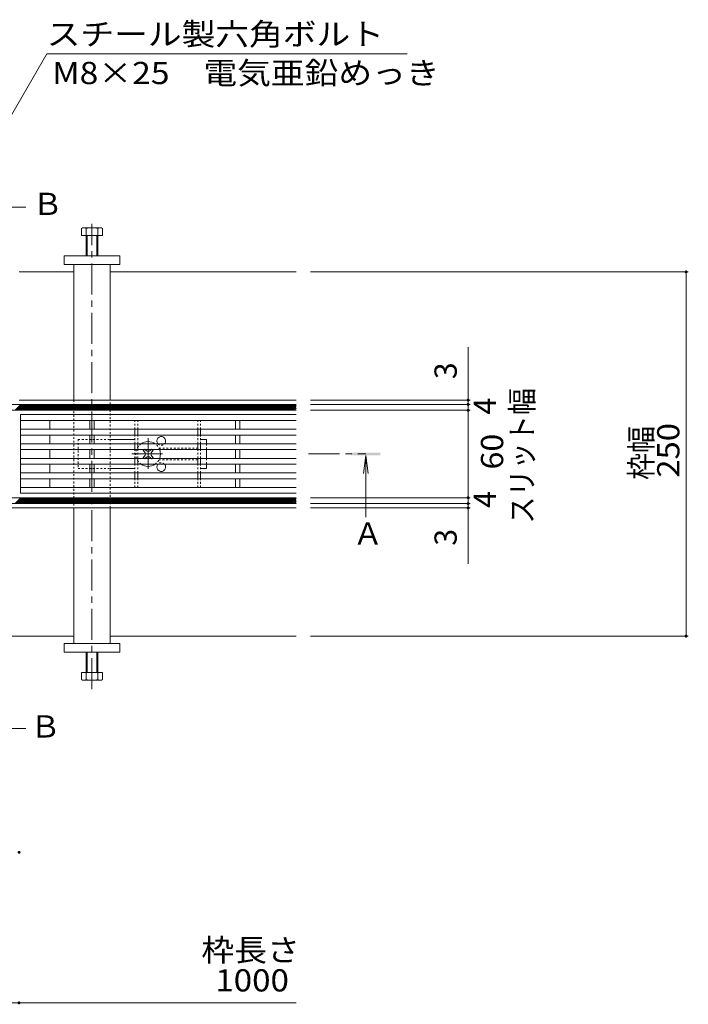
# Model space of a CAD drawing. Units: millimetres. Extents: x -1587 to 1965, y -5001 to 1333.
# Drawn here: x -339 to 120, y -2 to 674 of the extents above; entities that cross this region are included whole.
import ezdxf

# ---------------------------------------------------------------- set-up
doc = ezdxf.new("R2010")
doc.units = ezdxf.units.MM
doc.header["$LTSCALE"] = 5
doc.linetypes.add('JWW_CENTER1', pattern=[6.773333, 4.233333, -0.846667, 0.846667, -0.846667])
doc.linetypes.add('JWW_DASHED1', pattern=[0.508, 0.254, -0.254])
for name, color, linetype in [('0229_テナント工%8e', 7, 'Continuous'), ('0230_テナント工%8e', 7, 'Continuous'), ('0231_テナント工%8e', 7, 'Continuous'), ('0232_テナント工%8e', 7, 'Continuous'), ('0233_テナント工%8e', 7, 'Continuous'), ('0246_ハッチング3', 7, 'Continuous'), ('0247_ハッチング4', 7, 'Continuous'), ('0250_塗潰1_A', 7, 'Continuous'), ('0251_塗潰2_A_断%96', 7, 'Continuous'), ('0252_塗潰3_A', 7, 'Continuous')]:
    doc.layers.add(name, color=color, linetype=linetype)
doc.styles.add('ＭＳ ゴシック', font='msgothic.ttc')

msp = doc.modelspace()

# ---------------------------------------------------------------- linework, layer by layer
at = {"layer": '0229_テナント工%8e', "color": 6, "linetype": 'Continuous', "lineweight": 5}
for p, q in [((-1529.11, 409.87), (-149.11, 409.87)), ((-149.11, 405.87), (-1529.11, 405.87)), ((-341.81, 405.87), (-337.81, 409.87)), ((-340.68, 405.87), (-336.68, 409.87)), ((-339.55, 405.87), (-335.55, 409.87)), ((-338.42, 405.87), (-334.42, 409.87)), ((-337.29, 405.87), (-333.29, 409.87)), ((-336.15, 405.87), (-332.15, 409.87)), ((-335.02, 405.87), (-331.02, 409.87)), ((-333.89, 405.87), (-329.89, 409.87)), ((-332.76, 405.87), (-328.76, 409.87)), ((-331.63, 405.87), (-327.63, 409.87)), ((-330.5, 405.87), (-326.5, 409.87)), ((-329.37, 405.87), (-325.37, 409.87)), ((-328.23, 405.87), (-324.23, 409.87)), ((-327.1, 405.87), (-323.1, 409.87)), ((-325.97, 405.87), (-321.97, 409.87)), ((-324.84, 405.87), (-320.84, 409.87)), ((-323.71, 405.87), (-319.71, 409.87)), ((-322.58, 405.87), (-318.58, 409.87)), ((-321.45, 405.87), (-317.45, 409.87)), ((-320.31, 405.87), (-316.31, 409.87)), ((-319.18, 405.87), (-315.18, 409.87)), ((-318.05, 405.87), (-314.05, 409.87)), ((-316.92, 405.87), (-312.92, 409.87)), ((-315.79, 405.87), (-311.79, 409.87)), ((-314.66, 405.87), (-310.66, 409.87)), ((-313.53, 405.87), (-309.53, 409.87)), ((-312.39, 405.87), (-308.39, 409.87)), ((-311.26, 405.87), (-307.26, 409.87)), ((-310.13, 405.87), (-306.13, 409.87)), ((-309, 405.87), (-305, 409.87)), ((-307.87, 405.87), (-303.87, 409.87)), ((-306.74, 405.87), (-302.74, 409.87)), ((-305.61, 405.87), (-301.61, 409.87)), ((-304.48, 405.87), (-300.48, 409.87)), ((-303.34, 405.87), (-299.34, 409.87)), ((-302.21, 405.87), (-298.21, 409.87)), ((-301.08, 405.87), (-297.08, 409.87)), ((-299.95, 405.87), (-295.95, 409.87)), ((-298.82, 405.87), (-294.82, 409.87)), ((-297.69, 405.87), (-293.69, 409.87)), ((-296.56, 405.87), (-292.56, 409.87)), ((-295.42, 405.87), (-291.42, 409.87)), ((-294.29, 405.87), (-290.29, 409.87)), ((-293.16, 405.87), (-289.16, 409.87)), ((-292.03, 405.87), (-288.03, 409.87)), ((-290.9, 405.87), (-286.9, 409.87)), ((-289.77, 405.87), (-285.77, 409.87)), ((-288.64, 405.87), (-284.64, 409.87)), ((-287.5, 405.87), (-283.5, 409.87)), ((-286.37, 405.87), (-282.37, 409.87)), ((-285.24, 405.87), (-281.24, 409.87)), ((-284.11, 405.87), (-280.11, 409.87)), ((-282.98, 405.87), (-278.98, 409.87)), ((-281.85, 405.87), (-277.85, 409.87)), ((-280.72, 405.87), (-276.72, 409.87)), ((-279.59, 405.87), (-275.59, 409.87)), ((-278.45, 405.87), (-274.45, 409.87)), ((-277.32, 405.87), (-273.32, 409.87)), ((-276.19, 405.87), (-272.19, 409.87)), ((-275.06, 405.87), (-271.06, 409.87)), ((-273.93, 405.87), (-269.93, 409.87)), ((-272.8, 405.87), (-268.8, 409.87)), ((-271.67, 405.87), (-267.67, 409.87)), ((-270.53, 405.87), (-266.53, 409.87)), ((-269.4, 405.87), (-265.4, 409.87)), ((-268.27, 405.87), (-264.27, 409.87)), ((-267.14, 405.87), (-263.14, 409.87)), ((-266.01, 405.87), (-262.01, 409.87)), ((-264.88, 405.87), (-260.88, 409.87)), ((-263.75, 405.87), (-259.75, 409.87)), ((-262.61, 405.87), (-258.61, 409.87)), ((-261.48, 405.87), (-257.48, 409.87)), ((-260.35, 405.87), (-256.35, 409.87)), ((-259.22, 405.87), (-255.22, 409.87)), ((-258.09, 405.87), (-254.09, 409.87)), ((-256.96, 405.87), (-252.96, 409.87)), ((-255.83, 405.87), (-251.83, 409.87)), ((-254.69, 405.87), (-250.69, 409.87)), ((-253.56, 405.87), (-249.56, 409.87)), ((-252.43, 405.87), (-248.43, 409.87)), ((-251.3, 405.87), (-247.3, 409.87)), ((-250.17, 405.87), (-246.17, 409.87)), ((-249.04, 405.87), (-245.04, 409.87)), ((-247.91, 405.87), (-243.91, 409.87)), ((-246.78, 405.87), (-242.78, 409.87)), ((-245.64, 405.87), (-241.64, 409.87)), ((-244.51, 405.87), (-240.51, 409.87)), ((-243.38, 405.87), (-239.38, 409.87)), ((-242.25, 405.87), (-238.25, 409.87)), ((-241.12, 405.87), (-237.12, 409.87)), ((-239.99, 405.87), (-235.99, 409.87)), ((-238.86, 405.87), (-234.86, 409.87)), ((-237.72, 405.87), (-233.72, 409.87)), ((-236.59, 405.87), (-232.59, 409.87)), ((-235.46, 405.87), (-231.46, 409.87)), ((-234.33, 405.87), (-230.33, 409.87)), ((-233.2, 405.87), (-229.2, 409.87)), ((-232.07, 405.87), (-228.07, 409.87)), ((-230.94, 405.87), (-226.94, 409.87)), ((-229.8, 405.87), (-225.8, 409.87)), ((-228.67, 405.87), (-224.67, 409.87)), ((-227.54, 405.87), (-223.54, 409.87)), ((-226.41, 405.87), (-222.41, 409.87)), ((-225.28, 405.87), (-221.28, 409.87)), ((-224.15, 405.87), (-220.15, 409.87)), ((-223.02, 405.87), (-219.02, 409.87)), ((-221.89, 405.87), (-217.89, 409.87)), ((-220.75, 405.87), (-216.75, 409.87)), ((-219.62, 405.87), (-215.62, 409.87)), ((-218.49, 405.87), (-214.49, 409.87)), ((-217.36, 405.87), (-213.36, 409.87)), ((-216.23, 405.87), (-212.23, 409.87)), ((-215.1, 405.87), (-211.1, 409.87)), ((-213.97, 405.87), (-209.97, 409.87)), ((-212.83, 405.87), (-208.83, 409.87)), ((-211.7, 405.87), (-207.7, 409.87)), ((-210.57, 405.87), (-206.57, 409.87)), ((-209.44, 405.87), (-205.44, 409.87)), ((-208.31, 405.87), (-204.31, 409.87)), ((-207.18, 405.87), (-203.18, 409.87)), ((-206.05, 405.87), (-202.05, 409.87)), ((-204.91, 405.87), (-200.91, 409.87)), ((-203.78, 405.87), (-199.78, 409.87)), ((-202.65, 405.87), (-198.65, 409.87)), ((-201.52, 405.87), (-197.52, 409.87)), ((-200.39, 405.87), (-196.39, 409.87)), ((-199.26, 405.87), (-195.26, 409.87)), ((-198.13, 405.87), (-194.13, 409.87)), ((-197, 405.87), (-193, 409.87)), ((-195.86, 405.87), (-191.86, 409.87)), ((-194.73, 405.87), (-190.73, 409.87)), ((-193.6, 405.87), (-189.6, 409.87)), ((-192.47, 405.87), (-188.47, 409.87)), ((-191.34, 405.87), (-187.34, 409.87)), ((-190.21, 405.87), (-186.21, 409.87)), ((-189.08, 405.87), (-185.08, 409.87)), ((-187.94, 405.87), (-183.94, 409.87)), ((-186.81, 405.87), (-182.81, 409.87)), ((-185.68, 405.87), (-181.68, 409.87)), ((-184.55, 405.87), (-180.55, 409.87)), ((-183.42, 405.87), (-179.42, 409.87)), ((-182.29, 405.87), (-178.29, 409.87)), ((-181.16, 405.87), (-177.16, 409.87)), ((-180.02, 405.87), (-176.02, 409.87)), ((-178.89, 405.87), (-174.89, 409.87)), ((-177.76, 405.87), (-173.76, 409.87)), ((-176.63, 405.87), (-172.63, 409.87)), ((-175.5, 405.87), (-171.5, 409.87)), ((-174.37, 405.87), (-170.37, 409.87)), ((-173.24, 405.87), (-169.24, 409.87)), ((-172.1, 405.87), (-168.1, 409.87)), ((-170.97, 405.87), (-166.97, 409.87)), ((-169.84, 405.87), (-165.84, 409.87)), ((-168.71, 405.87), (-164.71, 409.87)), ((-167.58, 405.87), (-163.58, 409.87)), ((-166.45, 405.87), (-162.45, 409.87)), ((-165.32, 405.87), (-161.32, 409.87)), ((-164.19, 405.87), (-160.19, 409.87)), ((-163.05, 405.87), (-159.05, 409.87)), ((-161.92, 405.87), (-157.92, 409.87)), ((-160.79, 405.87), (-156.79, 409.87)), ((-159.66, 405.87), (-155.66, 409.87)), ((-158.53, 405.87), (-154.53, 409.87)), ((-157.4, 405.87), (-153.4, 409.87)), ((-156.27, 405.87), (-152.27, 409.87)), ((-155.13, 405.87), (-151.13, 409.87)), ((-154, 405.87), (-150, 409.87)), ((-152.87, 405.87), (-149.11, 409.63)), ((-151.74, 405.87), (-149.11, 408.5)), ((-150.61, 405.87), (-149.11, 407.37)), ((-149.48, 405.87), (-149.11, 406.24)), ((-1529.11, 345.87), (-149.11, 345.87)), ((-341.81, 341.87), (-337.81, 345.87)), ((-340.68, 341.87), (-336.68, 345.87)), ((-339.55, 341.87), (-335.55, 345.87)), ((-338.42, 341.87), (-334.42, 345.87)), ((-337.29, 341.87), (-333.29, 345.87)), ((-336.15, 341.87), (-332.15, 345.87)), ((-336.15, 341.87), (-332.15, 345.87)), ((-335.02, 341.87), (-331.02, 345.87)), ((-335.02, 341.87), (-331.02, 345.87)), ((-333.89, 341.87), (-329.89, 345.87)), ((-333.89, 341.87), (-329.89, 345.87)), ((-332.76, 341.87), (-328.76, 345.87)), ((-331.63, 341.87), (-327.63, 345.87)), ((-330.5, 341.87), (-326.5, 345.87)), ((-329.37, 341.87), (-325.37, 345.87)), ((-328.23, 341.87), (-324.23, 345.87)), ((-327.1, 341.87), (-323.1, 345.87)), ((-325.97, 341.87), (-321.97, 345.87)), ((-324.84, 341.87), (-320.84, 345.87)), ((-323.71, 341.87), (-319.71, 345.87)), ((-322.58, 341.87), (-318.58, 345.87)), ((-321.45, 341.87), (-317.45, 345.87)), ((-320.31, 341.87), (-316.31, 345.87)), ((-319.18, 341.87), (-315.18, 345.87)), ((-318.05, 341.87), (-314.05, 345.87)), ((-316.92, 341.87), (-312.92, 345.87)), ((-315.79, 341.87), (-311.79, 345.87)), ((-314.66, 341.87), (-310.66, 345.87)), ((-314.66, 341.87), (-310.66, 345.87)), ((-313.53, 341.87), (-309.53, 345.87)), ((-313.53, 341.87), (-309.53, 345.87)), ((-312.39, 341.87), (-308.39, 345.87)), ((-312.39, 341.87), (-308.39, 345.87)), ((-311.26, 341.87), (-307.26, 345.87)), ((-310.13, 341.87), (-306.13, 345.87)), ((-309, 341.87), (-305, 345.87)), ((-307.87, 341.87), (-303.87, 345.87)), ((-306.74, 341.87), (-302.74, 345.87)), ((-305.61, 341.87), (-301.61, 345.87)), ((-304.48, 341.87), (-300.48, 345.87)), ((-303.34, 341.87), (-299.34, 345.87)), ((-302.21, 341.87), (-298.21, 345.87)), ((-301.08, 341.87), (-297.08, 345.87)), ((-299.95, 341.87), (-295.95, 345.87)), ((-298.82, 341.87), (-294.82, 345.87)), ((-297.69, 341.87), (-293.69, 345.87)), ((-296.56, 341.87), (-292.56, 345.87)), ((-295.42, 341.87), (-291.42, 345.87)), ((-294.29, 341.87), (-290.29, 345.87)), ((-293.16, 341.87), (-289.16, 345.87)), ((-293.16, 341.87), (-289.16, 345.87)), ((-292.03, 341.87), (-288.03, 345.87)), ((-292.03, 341.87), (-288.03, 345.87)), ((-290.9, 341.87), (-286.9, 345.87)), ((-290.9, 341.87), (-286.9, 345.87)), ((-289.77, 341.87), (-285.77, 345.87)), ((-288.64, 341.87), (-284.64, 345.87)), ((-287.5, 341.87), (-283.5, 345.87)), ((-286.37, 341.87), (-282.37, 345.87)), ((-285.24, 341.87), (-281.24, 345.87)), ((-284.11, 341.87), (-280.11, 345.87)), ((-282.98, 341.87), (-278.98, 345.87)), ((-281.85, 341.87), (-277.85, 345.87)), ((-280.72, 341.87), (-276.72, 345.87)), ((-279.59, 341.87), (-275.59, 345.87)), ((-278.45, 341.87), (-274.45, 345.87)), ((-277.32, 341.87), (-273.32, 345.87)), ((-276.19, 341.87), (-272.19, 345.87)), ((-275.06, 341.87), (-271.06, 345.87)), ((-273.93, 341.87), (-269.93, 345.87)), ((-272.8, 341.87), (-268.8, 345.87)), ((-271.67, 341.87), (-267.67, 345.87)), ((-271.67, 341.87), (-267.67, 345.87)), ((-270.53, 341.87), (-266.53, 345.87)), ((-270.53, 341.87), (-266.53, 345.87)), ((-269.4, 341.87), (-265.4, 345.87)), ((-269.4, 341.87), (-265.4, 345.87)), ((-268.27, 341.87), (-264.27, 345.87)), ((-267.14, 341.87), (-263.14, 345.87)), ((-266.01, 341.87), (-262.01, 345.87)), ((-264.88, 341.87), (-260.88, 345.87)), ((-263.75, 341.87), (-259.75, 345.87)), ((-262.61, 341.87), (-258.61, 345.87)), ((-261.48, 341.87), (-257.48, 345.87)), ((-260.35, 341.87), (-256.35, 345.87)), ((-259.22, 341.87), (-255.22, 345.87)), ((-258.09, 341.87), (-254.09, 345.87)), ((-256.96, 341.87), (-252.96, 345.87)), ((-255.83, 341.87), (-251.83, 345.87)), ((-254.69, 341.87), (-250.69, 345.87)), ((-253.56, 341.87), (-249.56, 345.87)), ((-252.43, 341.87), (-248.43, 345.87)), ((-251.3, 341.87), (-247.3, 345.87)), ((-250.17, 341.87), (-246.17, 345.87)), ((-250.17, 341.87), (-246.17, 345.87)), ((-249.04, 341.87), (-245.04, 345.87)), ((-249.04, 341.87), (-245.04, 345.87)), ((-247.91, 341.87), (-243.91, 345.87)), ((-247.91, 341.87), (-243.91, 345.87)), ((-246.78, 341.87), (-242.78, 345.87)), ((-245.64, 341.87), (-241.64, 345.87)), ((-244.51, 341.87), (-240.51, 345.87)), ((-243.38, 341.87), (-239.38, 345.87)), ((-242.25, 341.87), (-238.25, 345.87)), ((-241.12, 341.87), (-237.12, 345.87)), ((-239.99, 341.87), (-235.99, 345.87)), ((-238.86, 341.87), (-234.86, 345.87)), ((-237.72, 341.87), (-233.72, 345.87)), ((-236.59, 341.87), (-232.59, 345.87)), ((-235.46, 341.87), (-231.46, 345.87)), ((-234.33, 341.87), (-230.33, 345.87)), ((-233.2, 341.87), (-229.2, 345.87)), ((-232.07, 341.87), (-228.07, 345.87)), ((-230.94, 341.87), (-226.94, 345.87)), ((-229.8, 341.87), (-225.8, 345.87)), ((-228.67, 341.87), (-224.67, 345.87)), ((-228.67, 341.87), (-224.67, 345.87)), ((-227.54, 341.87), (-223.54, 345.87)), ((-227.54, 341.87), (-223.54, 345.87)), ((-226.41, 341.87), (-222.41, 345.87)), ((-226.41, 341.87), (-222.41, 345.87)), ((-225.28, 341.87), (-221.28, 345.87)), ((-224.15, 341.87), (-220.15, 345.87)), ((-223.02, 341.87), (-219.02, 345.87)), ((-221.89, 341.87), (-217.89, 345.87)), ((-220.75, 341.87), (-216.75, 345.87)), ((-219.62, 341.87), (-215.62, 345.87)), ((-218.49, 341.87), (-214.49, 345.87)), ((-217.36, 341.87), (-213.36, 345.87)), ((-216.23, 341.87), (-212.23, 345.87)), ((-215.1, 341.87), (-211.1, 345.87)), ((-213.97, 341.87), (-209.97, 345.87)), ((-212.83, 341.87), (-208.83, 345.87)), ((-211.7, 341.87), (-207.7, 345.87)), ((-210.57, 341.87), (-206.57, 345.87)), ((-209.44, 341.87), (-205.44, 345.87)), ((-208.31, 341.87), (-204.31, 345.87)), ((-207.18, 341.87), (-203.18, 345.87)), ((-207.18, 341.87), (-203.18, 345.87)), ((-206.05, 341.87), (-202.05, 345.87)), ((-206.05, 341.87), (-202.05, 345.87)), ((-204.91, 341.87), (-200.91, 345.87)), ((-204.91, 341.87), (-200.91, 345.87)), ((-203.78, 341.87), (-199.78, 345.87)), ((-202.65, 341.87), (-198.65, 345.87)), ((-201.52, 341.87), (-197.52, 345.87)), ((-200.39, 341.87), (-196.39, 345.87)), ((-199.26, 341.87), (-195.26, 345.87)), ((-198.13, 341.87), (-194.13, 345.87)), ((-197, 341.87), (-193, 345.87)), ((-195.86, 341.87), (-191.86, 345.87)), ((-194.73, 341.87), (-190.73, 345.87)), ((-193.6, 341.87), (-189.6, 345.87)), ((-192.47, 341.87), (-188.47, 345.87)), ((-191.34, 341.87), (-187.34, 345.87)), ((-190.21, 341.87), (-186.21, 345.87)), ((-189.08, 341.87), (-185.08, 345.87)), ((-187.94, 341.87), (-183.94, 345.87)), ((-186.81, 341.87), (-182.81, 345.87)), ((-185.68, 341.87), (-181.68, 345.87)), ((-185.68, 341.87), (-181.68, 345.87)), ((-184.55, 341.87), (-180.55, 345.87)), ((-184.55, 341.87), (-180.55, 345.87)), ((-183.42, 341.87), (-179.42, 345.87)), ((-183.42, 341.87), (-179.42, 345.87)), ((-182.29, 341.87), (-178.29, 345.87)), ((-181.16, 341.87), (-177.16, 345.87)), ((-180.02, 341.87), (-176.02, 345.87)), ((-178.89, 341.87), (-174.89, 345.87)), ((-177.76, 341.87), (-173.76, 345.87)), ((-176.63, 341.87), (-172.63, 345.87)), ((-175.5, 341.87), (-171.5, 345.87)), ((-174.37, 341.87), (-170.37, 345.87)), ((-173.24, 341.87), (-169.24, 345.87)), ((-172.1, 341.87), (-168.1, 345.87)), ((-170.97, 341.87), (-166.97, 345.87)), ((-169.84, 341.87), (-165.84, 345.87)), ((-168.71, 341.87), (-164.71, 345.87)), ((-167.58, 341.87), (-163.58, 345.87)), ((-166.45, 341.87), (-162.45, 345.87)), ((-165.32, 341.87), (-161.32, 345.87)), ((-164.19, 341.87), (-160.19, 345.87)), ((-164.19, 341.87), (-160.19, 345.87)), ((-163.05, 341.87), (-159.05, 345.87)), ((-163.05, 341.87), (-159.05, 345.87)), ((-161.92, 341.87), (-157.92, 345.87)), ((-161.92, 341.87), (-157.92, 345.87)), ((-160.79, 341.87), (-156.79, 345.87)), ((-159.66, 341.87), (-155.66, 345.87)), ((-158.53, 341.87), (-154.53, 345.87)), ((-157.4, 341.87), (-153.4, 345.87)), ((-156.27, 341.87), (-152.27, 345.87)), ((-155.13, 341.87), (-151.13, 345.87)), ((-154, 341.87), (-150, 345.87)), ((-152.87, 341.87), (-149.11, 345.63)), ((-149.11, 341.87), (-1529.11, 341.87)), ((-151.74, 341.87), (-149.11, 344.5)), ((-150.61, 341.87), (-149.11, 343.37)), ((-149.48, 341.87), (-149.11, 342.24))]:
    msp.add_line(p, q, dxfattribs=at)
at = {"layer": '0230_テナント工%8e', "color": 3, "linetype": 'Continuous', "lineweight": 5}
for p, q in [((-338.11, 348.87), (-338.11, 402.87)), ((-338.11, 402.87), (-312.32, 402.87)), ((-338.11, 398.87), (-310.01, 398.87)), ((-318.11, 398.87), (-318.11, 392.87)), ((-312.52, 402.87), (-149.11, 402.87)), ((-310.86, 398.87), (-149.11, 398.87)), ((-290.61, 392.87), (-290.61, 398.87)), ((-287.61, 392.87), (-287.61, 398.87)), ((-190.61, 392.87), (-190.61, 398.87)), ((-187.61, 392.87), (-187.61, 398.87)), ((-338.23, 392.87), (-149.11, 392.87)), ((-338.23, 388.87), (-302.63, 388.87)), ((-318.11, 388.87), (-318.11, 382.87)), ((-302.52, 388.87), (-149.11, 388.87)), ((-290.61, 382.87), (-290.61, 388.87)), ((-287.61, 388.87), (-287.61, 382.87)), ((-190.61, 382.87), (-190.61, 388.87)), ((-187.61, 388.87), (-187.61, 382.87)), ((-338.11, 382.87), (-149.11, 382.87)), ((-338.11, 378.87), (-149.11, 378.87)), ((-318.11, 378.87), (-318.11, 372.87)), ((-290.61, 372.87), (-290.61, 378.87)), ((-287.61, 378.87), (-287.61, 372.87)), ((-190.61, 372.87), (-190.61, 378.87)), ((-187.61, 378.87), (-187.61, 372.87)), ((-338.11, 372.87), (-149.11, 372.87)), ((-338.11, 368.87), (-149.11, 368.87)), ((-318.11, 362.87), (-318.11, 368.87)), ((-290.61, 368.87), (-290.61, 362.87)), ((-287.61, 362.87), (-287.61, 368.87)), ((-190.61, 368.87), (-190.61, 362.87)), ((-187.61, 362.87), (-187.61, 368.87)), ((-338.23, 362.87), (-302.63, 362.87)), ((-338.23, 358.87), (-149.11, 358.87)), ((-318.11, 352.87), (-318.11, 358.87)), ((-302.52, 362.87), (-149.11, 362.87)), ((-290.61, 358.87), (-290.61, 352.87)), ((-287.61, 358.87), (-287.61, 352.87)), ((-190.61, 358.87), (-190.61, 352.87)), ((-187.61, 358.87), (-187.61, 352.87)), ((-338.11, 352.87), (-310.01, 352.87)), ((-310.86, 352.87), (-149.11, 352.87)), ((-338.11, 348.87), (-312.32, 348.87)), ((-312.52, 348.87), (-149.11, 348.87))]:
    msp.add_line(p, q, dxfattribs=at)
at = {"layer": '0231_テナント工%8e', "color": 4, "linetype": 'Continuous', "lineweight": 5}
for p, q in [((-339.11, 500.87), (-301.61, 500.87)), ((-276.61, 500.87), (-149.11, 500.87)), ((-301.61, 412.87), (-339.11, 412.87)), ((-149.11, 412.87), (-301.61, 412.87)), ((-301.61, 409.87), (-339.11, 409.87)), ((-149.11, 409.87), (-301.61, 409.87)), ((-376.61, 338.87), (-301.61, 338.87)), ((-301.61, 341.87), (-339.11, 341.87)), ((-276.61, 341.87), (-301.61, 341.87)), ((-301.61, 338.87), (-276.61, 338.87)), ((-149.11, 341.87), (-276.61, 341.87)), ((-149.11, 338.87), (-276.61, 338.87)), ((-301.61, 250.87), (-376.61, 250.87)), ((-149.11, 250.87), (-276.61, 250.87))]:
    msp.add_line(p, q, dxfattribs=at)
at = {"layer": '0232_テナント工%8e', "color": 7, "linetype": 'Continuous', "lineweight": 5}
for p, q in [((119.91, 500.87), (-139.11, 500.87)), ((118.41, 500.87), (118.41, 250.87)), ((-31.11, 449.24), (-31.11, 412.87)), ((-29.61, 412.87), (-139.11, 412.87)), ((-31.11, 412.87), (-31.11, 409.87)), ((-29.61, 409.87), (-139.11, 409.87)), ((-29.61, 405.87), (-139.11, 405.87)), ((-31.11, 409.87), (-31.11, 405.87)), ((-31.11, 405.87), (-31.11, 345.87)), ((-29.61, 345.87), (-139.11, 345.87)), ((-31.11, 345.87), (-31.11, 341.87)), ((-29.61, 341.87), (-139.11, 341.87)), ((-29.61, 338.87), (-139.11, 338.87)), ((-31.11, 341.87), (-31.11, 338.87)), ((-31.11, 338.87), (-31.11, 300.54)), ((119.91, 250.87), (-139.11, 250.87)), ((-1529.11, -0.87), (-149.11, -0.87))]:
    msp.add_line(p, q, dxfattribs=at)
at = {"layer": '0232_テナント工%8e', "color": 7, "linetype": 'Continuous', "lineweight": 5, "const_width": 1}
for points in [[(118.91, 500.87, 0.414214), (118.41, 501.37, 0.414214), (117.91, 500.87, 0.414214), (118.41, 500.37, 0.414214)], [(-30.61, 412.87, 0.414214), (-31.11, 413.37, 0.414214), (-31.61, 412.87, 0.414214), (-31.11, 412.37, 0.414214)], [(-30.61, 409.87, 0.414214), (-31.11, 410.37, 0.414214), (-31.61, 409.87, 0.414214), (-31.11, 409.37, 0.414214)], [(-30.61, 409.87, 0.414214), (-31.11, 410.37, 0.414214), (-31.61, 409.87, 0.414214), (-31.11, 409.37, 0.414214)], [(-30.61, 405.87, 0.414214), (-31.11, 406.37, 0.414214), (-31.61, 405.87, 0.414214), (-31.11, 405.37, 0.414214)], [(-30.61, 345.87, 0.414214), (-31.11, 346.37, 0.414214), (-31.61, 345.87, 0.414214), (-31.11, 345.37, 0.414214)], [(-30.61, 341.87, 0.414214), (-31.11, 342.37, 0.414214), (-31.61, 341.87, 0.414214), (-31.11, 341.37, 0.414214)], [(-30.61, 341.87, 0.414214), (-31.11, 342.37, 0.414214), (-31.61, 341.87, 0.414214), (-31.11, 341.37, 0.414214)], [(-30.61, 338.87, 0.414214), (-31.11, 339.37, 0.414214), (-31.61, 338.87, 0.414214), (-31.11, 338.37, 0.414214)], [(118.91, 250.87, 0.414214), (118.41, 251.37, 0.414214), (117.91, 250.87, 0.414214), (118.41, 250.37, 0.414214)], [(-338.61, 102.45, 0.414214), (-339.11, 102.95, 0.414214), (-339.61, 102.45, 0.414214), (-339.11, 101.95, 0.414214)], [(-338.61, -0.87, 0.414214), (-339.11, -0.37, 0.414214), (-339.61, -0.87, 0.414214), (-339.11, -1.37, 0.414214)]]:
    msp.add_lwpolyline(points, format="xyb", close=True, dxfattribs=at)
at = {"layer": '0233_テナント工%8e', "color": 7, "linetype": 'Continuous', "lineweight": 5}
for p, q in [((-389.11, 531.18), (-320.15, 650.63)), ((-320.15, 650.63), (-72.88, 650.63))]:
    msp.add_line(p, q, dxfattribs=at)
at = {"layer": '0233_テナント工%8e', "color": 4, "linetype": 'Continuous', "lineweight": 5}
for p, q in [((-362.55, 545.37), (-334.55, 545.37)), ((-101.31, 374.87), (-102.94, 362.48)), ((-101.31, 374.87), (-101.31, 332.41)), ((-101.31, 374.87), (-99.68, 362.48)), ((-362.55, 187.54), (-334.55, 187.54))]:
    msp.add_line(p, q, dxfattribs=at)
at = {"layer": '0233_テナント工%8e', "color": 4, "linetype": 'JWW_CENTER1', "lineweight": 5}
msp.add_line((-140.61, 375.87), (-101.34, 375.87), dxfattribs=at)
at = {"layer": '0233_テナント工%8e', "color": 4, "linetype": 'Continuous', "lineweight": 5}
msp.add_solid([(-91.31, 374.87), (-111.31, 374.87), (-91.31, 376.87), (-111.31, 376.87)], dxfattribs=at)
at = {"layer": '0246_ハッチング3', "color": 2, "linetype": 'JWW_DASHED1', "lineweight": 5}
for p, q in [((-259.61, 392.87), (-259.61, 398.87)), ((-259.61, 398.87), (-214.61, 398.87)), ((-257.61, 392.87), (-257.61, 398.87)), ((-216.61, 392.87), (-216.61, 398.87)), ((-214.61, 392.87), (-214.61, 398.87)), ((-259.61, 382.87), (-259.61, 388.87)), ((-257.61, 382.87), (-257.61, 388.87)), ((-216.61, 382.87), (-216.61, 388.87)), ((-214.61, 382.87), (-214.61, 388.87)), ((-259.61, 372.87), (-259.61, 378.87)), ((-257.61, 372.87), (-257.61, 378.87)), ((-216.61, 372.87), (-216.61, 378.87)), ((-214.61, 372.87), (-214.61, 378.87)), ((-259.61, 362.87), (-259.61, 368.87)), ((-257.61, 362.87), (-257.61, 368.87)), ((-216.61, 362.87), (-216.61, 368.87)), ((-214.61, 362.87), (-214.61, 368.87)), ((-259.61, 352.87), (-259.61, 358.87)), ((-257.61, 352.87), (-257.61, 358.87)), ((-216.61, 352.87), (-216.61, 358.87)), ((-214.61, 352.87), (-214.61, 358.87)), ((-214.61, 352.87), (-259.61, 352.87))]:
    msp.add_line(p, q, dxfattribs=at)
at = {"layer": '0246_ハッチング3', "color": 2, "linetype": 'Continuous', "lineweight": 5}
for p, q in [((-259.61, 388.87), (-259.61, 392.87)), ((-257.61, 388.87), (-257.61, 392.87)), ((-216.61, 388.87), (-216.61, 392.87)), ((-214.61, 388.87), (-214.61, 392.87)), ((-259.61, 378.87), (-259.61, 382.87)), ((-257.61, 378.87), (-257.61, 382.87)), ((-216.61, 378.87), (-216.61, 382.87)), ((-214.61, 378.87), (-214.61, 382.87)), ((-259.61, 368.87), (-259.61, 372.87)), ((-257.61, 368.87), (-257.61, 372.87)), ((-216.61, 368.87), (-216.61, 372.87)), ((-214.61, 368.87), (-214.61, 372.87)), ((-259.61, 358.87), (-259.61, 362.87)), ((-257.61, 358.87), (-257.61, 362.87)), ((-216.61, 358.87), (-216.61, 362.87)), ((-214.61, 358.87), (-214.61, 362.87))]:
    msp.add_line(p, q, dxfattribs=at)
at = {"layer": '0246_ハッチング3', "color": 7, "linetype": 'JWW_DASHED1', "lineweight": 5}
for p, q in [((-298.61, 385.87), (-276.61, 385.87)), ((-298.61, 385.87), (-298.61, 365.87)), ((-243.11, 379.87), (-216.61, 379.87)), ((-210.61, 382.87), (-210.61, 378.87)), ((-216.61, 371.87), (-243.11, 371.87)), ((-210.61, 372.87), (-210.61, 368.87)), ((-298.61, 365.87), (-276.61, 365.87))]:
    msp.add_line(p, q, dxfattribs=at)
at = {"layer": '0246_ハッチング3', "color": 7, "linetype": 'Continuous', "lineweight": 5}
for p, q in [((-276.61, 385.87), (-259.61, 385.87)), ((-210.61, 385.87), (-214.61, 385.87)), ((-210.61, 382.87), (-210.61, 385.87)), ((-210.61, 372.87), (-210.61, 378.87)), ((-276.61, 365.87), (-259.61, 365.87)), ((-214.61, 365.87), (-210.61, 365.87)), ((-210.61, 368.87), (-210.61, 365.87))]:
    msp.add_line(p, q, dxfattribs=at)
at = {"layer": '0246_ハッチング3', "color": 6, "linetype": 'JWW_CENTER1', "lineweight": 5}
for p, q in [((-250.61, 365.68), (-250.61, 386.94)), ((-261.87, 375.87), (-239.26, 375.87))]:
    msp.add_line(p, q, dxfattribs=at)
at = {"layer": '0246_ハッチング3', "color": 6, "linetype": 'Continuous', "lineweight": 5}
for p, q in [((-253.42, 378.72), (-253.97, 378.17)), ((-252.02, 378.34), (-252.4, 378.72)), ((-249.2, 378.34), (-248.82, 378.72)), ((-247.25, 378.17), (-247.8, 378.72)), ((-253.09, 377.28), (-253.97, 378.17)), ((-253.09, 374.45), (-253.97, 373.57)), ((-253.97, 373.57), (-253.42, 373.02)), ((-252.02, 373.39), (-252.4, 373.02)), ((-249.2, 373.39), (-248.82, 373.02)), ((-248.14, 377.28), (-247.25, 378.17)), ((-248.14, 374.45), (-247.25, 373.57)), ((-247.8, 373.02), (-247.25, 373.57))]:
    msp.add_line(p, q, dxfattribs=at)
at = {"layer": '0246_ハッチング3', "color": 6, "linetype": 'JWW_DASHED1', "lineweight": 5}
for p, q in [((-252.91, 379.23), (-253.42, 378.72)), ((-252.4, 378.72), (-252.91, 379.23)), ((-248.82, 378.72), (-248.31, 379.23)), ((-248.31, 379.23), (-247.8, 378.72)), ((-252.91, 372.51), (-253.42, 373.02)), ((-252.4, 373.02), (-252.91, 372.51)), ((-248.82, 373.02), (-248.31, 372.51)), ((-248.31, 372.51), (-247.8, 373.02))]:
    msp.add_line(p, q, dxfattribs=at)
at = {"layer": '0246_ハッチング3', "color": 7, "linetype": 'Continuous', "lineweight": 5}
for centre, start, end in [((-241.61, 384.87), 58.21167, 221.81031), ((-241.61, 384.87), 318.18969, 58.21167), ((-241.61, 366.87), 138.18969, 301.78833), ((-241.61, 366.87), 301.78833, 41.81031)]:
    msp.add_arc(centre, 3, start, end, dxfattribs=at)
at = {"layer": '0246_ハッチング3', "color": 6, "linetype": 'JWW_DASHED1', "lineweight": 5}
for start, end in [(124.56032, 235.43968), (20.66732, 55.43968), (304.56032, 339.33268)]:
    msp.add_arc((-250.61, 375.87), 8.5, start, end, dxfattribs=at)
at = {"layer": '0246_ハッチング3', "color": 6, "linetype": 'Continuous', "lineweight": 5}
for centre, radius, start, end in [((-250.61, 375.87), 8.5, 55.43968, 124.56032), ((-250.61, 375.87), 8.5, 339.33268, 20.66732), ((-254.5, 375.87), 2, 315, 45), ((-250.61, 379.76), 2, 225, 315), ((-250.61, 371.98), 2, 45, 135), ((-246.72, 375.87), 2, 135, 225), ((-250.61, 375.87), 8.5, 235.43968, 304.56032)]:
    msp.add_arc(centre, radius, start, end, dxfattribs=at)
at = {"layer": '0246_ハッチング3', "color": 7, "linetype": 'JWW_DASHED1', "lineweight": 5}
for centre, start, end in [((-241.61, 384.87), 221.81031, 318.18969), ((-241.61, 366.87), 41.81031, 138.18969)]:
    msp.add_arc(centre, 3, start, end, dxfattribs=at)
at = {"layer": '0247_ハッチング4', "color": 7, "linetype": 'Continuous', "lineweight": 5}
for p, q in [((-308.11, 505.87), (-308.11, 511.87)), ((-308.11, 511.87), (-270.11, 511.87)), ((-270.11, 511.87), (-270.11, 505.87)), ((-270.11, 505.87), (-308.11, 505.87)), ((-270.11, 245.87), (-308.11, 245.87)), ((-308.11, 245.87), (-308.11, 239.87)), ((-270.11, 239.87), (-270.11, 245.87)), ((-308.11, 239.87), (-270.11, 239.87))]:
    msp.add_line(p, q, dxfattribs=at)
at = {"layer": '0250_塗潰1_A', "color": 2, "linetype": 'Continuous', "lineweight": 5}
for p, q in [((-296.31, 525.87), (-296.31, 530.57)), ((-294.97, 531.17), (-283.77, 531.17)), ((-293.11, 511.87), (-293.11, 530.57)), ((-285.11, 530.57), (-285.11, 511.87)), ((-281.91, 530.57), (-281.91, 525.87)), ((-281.91, 525.87), (-296.31, 525.87)), ((-292.41, 511.87), (-292.41, 525.87)), ((-285.81, 525.87), (-285.81, 511.87)), ((-293.11, 239.87), (-293.11, 221.17)), ((-292.41, 239.87), (-292.41, 225.87)), ((-285.81, 225.87), (-285.81, 239.87)), ((-285.11, 221.17), (-285.11, 239.87)), ((-281.91, 225.87), (-296.31, 225.87)), ((-296.31, 225.87), (-296.31, 221.17)), ((-281.91, 221.17), (-281.91, 225.87)), ((-294.97, 220.57), (-283.77, 220.57))]:
    msp.add_line(p, q, dxfattribs=at)
for centre, radius, start, end in [((-294.71, 528.79), 2.39, 47.9749, 132.0251), ((-289.11, 517.76), 13.42, 72.65606, 107.34394), ((-283.51, 528.79), 2.39, 47.9749, 132.0251), ((-294.71, 222.94), 2.39, 227.9749, 312.0251), ((-289.11, 233.98), 13.42, 252.65606, 287.34394), ((-283.51, 222.94), 2.39, 227.9749, 312.0251)]:
    msp.add_arc(centre, radius, start, end, dxfattribs=at)
at = {"layer": '0251_塗潰2_A_断%96', "color": 7, "linetype": 'JWW_DASHED1', "lineweight": 5}
for p, q in [((-301.61, 412.87), (-301.61, 338.87)), ((-276.61, 338.87), (-276.61, 412.87))]:
    msp.add_line(p, q, dxfattribs=at)
at = {"layer": '0252_塗潰3_A', "color": 211, "linetype": 'JWW_CENTER1', "lineweight": 5}
msp.add_line((-289.11, 214.47), (-289.11, 533.96), dxfattribs=at)
at = {"layer": '0252_塗潰3_A', "color": 211, "linetype": 'Continuous', "lineweight": 5}
for p, q in [((-301.61, 505.87), (-301.61, 412.87)), ((-276.61, 412.87), (-276.61, 505.87)), ((-301.61, 338.87), (-301.61, 245.87)), ((-276.61, 245.87), (-276.61, 338.87))]:
    msp.add_line(p, q, dxfattribs=at)

# ---------------------------------------------------------------- texts
at = {"layer": '0232_テナント工%8e', "color": 2, "linetype": 'Continuous', "lineweight": 5, "style": 'ＭＳ ゴシック'}
for s, p in [('3', (-38.93, 427.23)), ('4', (-11.96, 402.87)), ('4', (-11.96, 338.87)), ('3', (-38.93, 312.93))]:
    msp.add_text(s, height=15.24, rotation=90, dxfattribs=at).set_placement(p)
for s, width, p in [('スリット幅', 0.895, (13.48, 328.08)), ('枠幅', 0.8875, (95.2, 358.12)), ('250', 1.083333, (113.8, 359.62)), ('60', 1.0625, (-7.06, 365.24))]:
    msp.add_text(s, height=15.24, rotation=90, dxfattribs=dict(at, width=width)).set_placement(p)
for s, width, p in [('枠長さ', 1.083333, (-214.11, 27.71)), ('1000', 1.09375, (-204.51, 6.95))]:
    msp.add_text(s, height=15.24, dxfattribs=dict(at, width=width)).set_placement(p)
at = {"layer": '0233_テナント工%8e', "color": 2, "linetype": 'Continuous', "lineweight": 5, "style": 'ＭＳ ゴシック'}
for s, width, p in [('スチール製六角ボルト', 1.1125, (-320.15, 656.45)), ('M8×25\u3000電気亜鉛めっき', 1.113636, (-316.39, 629.77))]:
    msp.add_text(s, height=15.24, dxfattribs=dict(at, width=width)).set_placement(p)
for s, p in [('Ｂ', (-329.87, 539.94)), ('Ａ', (-110.24, 313.57)), ('Ｂ', (-331.35, 181.26))]:
    msp.add_text(s, height=15.24, dxfattribs=at).set_placement(p)

doc.saveas('drawing.dxf')
